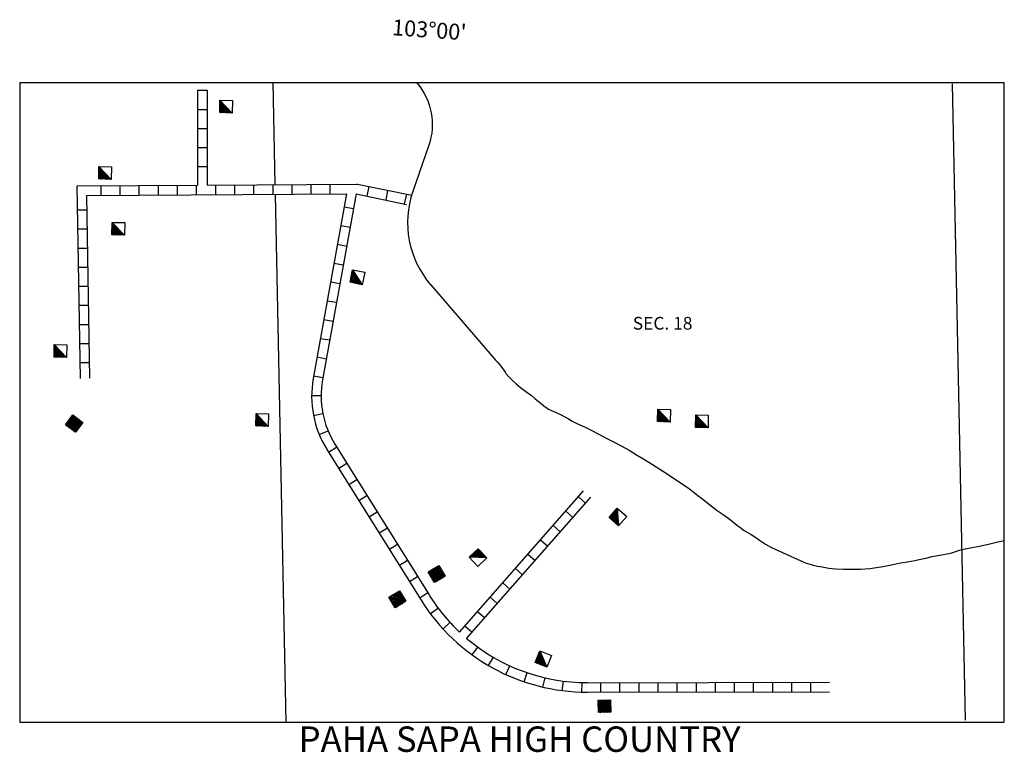
# Model space of a CAD drawing. Extents: x 280512 to 863960, y 15809478 to 16211247.
# Drawn here: x 571836 to 602822, y 15930125 to 15953199 of the extents above; entities that cross this region are included whole.
import ezdxf
from ezdxf.enums import TextEntityAlignment as Align

# ---------------------------------------------------------------- set-up
doc = ezdxf.new("R2010")
doc.units = 0
doc.header["$MEASUREMENT"] = 0
for name, color, linetype in [('L31', 7, 'CONTINUOUS'), ('L32', 7, 'CONTINUOUS'), ('L34', 7, 'CONTINUOUS'), ('L54', 7, 'CONTINUOUS')]:
    doc.layers.add(name, color=color, linetype=linetype)
doc.styles.add('STYLE-FONT002', font='font002.shx')

# ---------------------------------------------------------------- blocks, each defined once
blk = doc.blocks.new('FARM_11')
at = {"layer": 'L34', "color": 7, "linetype": 'CONTINUOUS'}
for p, q in [((-220, -182), (197, 178)), ((-219, -122), (130, 184)), ((-219, -152), (155, 176)), ((-215, -73), (88, 183)), ((-214, -43), (51, 189)), ((-209, -6), (21, 189)), ((-208, 24), (-9, 190)), ((-203, 133), (-124, 200)), ((-203, 103), (-87, 195)), ((-202, 163), (-154, 201)), ((-197, 68), (-53, 201)), ((-190, -182), (196, 148)), ((-153, -188), (191, 111)), ((-116, -194), (192, 69)), ((-79, -199), (191, 39)), ((-49, -200), (185, 2)), ((-19, -201), (185, -28)), ((34, -198), (174, -72)), ((59, -205), (180, -107)), ((96, -211), (179, -137)), ((126, -212), (174, -174))]:
    blk.add_line(p, q, dxfattribs=at)
at = {"layer": 'L34', "color": 7, "linetype": 'CONTINUOUS', "flags": 128}
blk.add_lwpolyline([(-220, -182), (-191, 207), (197, 178), (168, -211), (-220, -182)], close=True, dxfattribs=at)
blk = doc.blocks.new('FARM_12')
at = {"layer": 'L34', "color": 7, "linetype": 'CONTINUOUS'}
for p, q in [((-220, -182), (197, 178)), ((-219, -122), (130, 184)), ((-219, -152), (155, 176)), ((-215, -73), (88, 183)), ((-214, -43), (51, 189)), ((-209, -6), (21, 189)), ((-208, 24), (-9, 190)), ((-203, 133), (-124, 200)), ((-203, 103), (-87, 195)), ((-202, 163), (-154, 201)), ((-197, 68), (-53, 201)), ((-190, -183), (196, 148)), ((-153, -188), (191, 111)), ((-116, -194), (192, 69)), ((-79, -199), (191, 39)), ((-49, -200), (185, 2)), ((-19, -201), (185, -28)), ((34, -198), (174, -72)), ((59, -205), (180, -107)), ((96, -211), (179, -137)), ((126, -212), (174, -174))]:
    blk.add_line(p, q, dxfattribs=at)
at = {"layer": 'L34', "color": 7, "linetype": 'CONTINUOUS', "flags": 128}
blk.add_lwpolyline([(-220, -182), (-191, 207), (197, 178), (168, -211), (-220, -182)], close=True, dxfattribs=at)
blk = doc.blocks.new('DWELL_648')
at = {"layer": 'L34', "color": 7, "linetype": 'CONTINUOUS'}
for p, q in [((-218, -188), (204, 176)), ((-183, -187), (194, 147)), ((-149, -187), (195, 113)), ((-112, -194), (197, 70)), ((-78, -194), (190, 34)), ((-41, -201), (188, 7)), ((-7, -201), (189, -27)), ((36, -198), (183, -72)), ((64, -207), (184, -106)), ((99, -207), (177, -143)), ((133, -206), (175, -169))]:
    blk.add_line(p, q, dxfattribs=at)
at = {"layer": 'L34', "color": 7, "linetype": 'CONTINUOUS', "flags": 128}
blk.add_lwpolyline([(-218, -188), (-194, 207), (204, 176), (170, -214), (-218, -188)], close=True, dxfattribs=at)
blk = doc.blocks.new('DWELL_649')
at = {"layer": 'L34', "color": 7, "linetype": 'CONTINUOUS'}
for p, q in [((-218, -188), (204, 176)), ((-183, -187), (194, 147)), ((-149, -187), (195, 113)), ((-112, -194), (197, 70)), ((-78, -194), (190, 34)), ((-41, -201), (188, 7)), ((-7, -201), (189, -27)), ((36, -198), (183, -72)), ((64, -207), (184, -106)), ((99, -207), (177, -143)), ((133, -206), (175, -169))]:
    blk.add_line(p, q, dxfattribs=at)
at = {"layer": 'L34', "color": 7, "linetype": 'CONTINUOUS', "flags": 128}
blk.add_lwpolyline([(-218, -188), (-194, 207), (204, 176), (170, -214), (-218, -188)], close=True, dxfattribs=at)
blk = doc.blocks.new('DWELL_650')
at = {"layer": 'L34', "color": 7, "linetype": 'CONTINUOUS'}
for p, q in [((-218, -188), (204, 176)), ((-183, -187), (194, 147)), ((-149, -187), (195, 113)), ((-112, -194), (197, 70)), ((-78, -194), (190, 34)), ((-41, -201), (188, 7)), ((-7, -201), (189, -27)), ((36, -198), (183, -72)), ((64, -207), (184, -106)), ((99, -207), (177, -143)), ((133, -206), (175, -169))]:
    blk.add_line(p, q, dxfattribs=at)
at = {"layer": 'L34', "color": 7, "linetype": 'CONTINUOUS', "flags": 128}
blk.add_lwpolyline([(-218, -188), (-194, 207), (204, 176), (170, -214), (-218, -188)], close=True, dxfattribs=at)
blk = doc.blocks.new('DWELL_651')
at = {"layer": 'L34', "color": 7, "linetype": 'CONTINUOUS'}
for p, q in [((-218, -188), (204, 176)), ((-183, -187), (194, 147)), ((-149, -187), (195, 113)), ((-112, -194), (197, 70)), ((-78, -194), (190, 34)), ((-41, -201), (188, 7)), ((-7, -201), (189, -27)), ((36, -198), (183, -72)), ((64, -207), (184, -106)), ((99, -207), (177, -143)), ((133, -206), (175, -169))]:
    blk.add_line(p, q, dxfattribs=at)
at = {"layer": 'L34', "color": 7, "linetype": 'CONTINUOUS', "flags": 128}
blk.add_lwpolyline([(-218, -188), (-194, 207), (204, 176), (170, -214), (-218, -188)], close=True, dxfattribs=at)
blk = doc.blocks.new('DWELL_652')
at = {"layer": 'L34', "color": 7, "linetype": 'CONTINUOUS'}
for p, q in [((-218, -188), (204, 176)), ((-183, -187), (194, 147)), ((-149, -187), (195, 113)), ((-112, -194), (197, 70)), ((-78, -194), (190, 34)), ((-41, -201), (188, 7)), ((-7, -201), (189, -27)), ((36, -198), (183, -72)), ((64, -207), (184, -106)), ((99, -207), (176, -143)), ((133, -206), (175, -169))]:
    blk.add_line(p, q, dxfattribs=at)
at = {"layer": 'L34', "color": 7, "linetype": 'CONTINUOUS', "flags": 128}
blk.add_lwpolyline([(-218, -188), (-194, 207), (204, 176), (170, -214), (-218, -188)], close=True, dxfattribs=at)
blk = doc.blocks.new('DWELL_653')
at = {"layer": 'L34', "color": 7, "linetype": 'CONTINUOUS'}
for p, q in [((-218, -188), (204, 176)), ((-183, -187), (194, 147)), ((-149, -187), (195, 113)), ((-112, -194), (197, 70)), ((-78, -194), (190, 34)), ((-41, -201), (188, 7)), ((-7, -201), (189, -27)), ((36, -198), (183, -72)), ((64, -207), (184, -106)), ((99, -207), (177, -143)), ((133, -206), (175, -169))]:
    blk.add_line(p, q, dxfattribs=at)
at = {"layer": 'L34', "color": 7, "linetype": 'CONTINUOUS', "flags": 128}
blk.add_lwpolyline([(-218, -188), (-194, 207), (204, 176), (170, -214), (-218, -188)], close=True, dxfattribs=at)
blk = doc.blocks.new('DWELL_654')
at = {"layer": 'L34', "color": 7, "linetype": 'CONTINUOUS'}
for p, q in [((-218, -188), (204, 176)), ((-183, -187), (194, 147)), ((-149, -187), (195, 113)), ((-112, -194), (197, 70)), ((-78, -194), (190, 34)), ((-41, -201), (188, 7)), ((-7, -201), (189, -27)), ((36, -198), (183, -72)), ((64, -207), (184, -106)), ((99, -207), (177, -143)), ((133, -206), (175, -169))]:
    blk.add_line(p, q, dxfattribs=at)
at = {"layer": 'L34', "color": 7, "linetype": 'CONTINUOUS', "flags": 128}
blk.add_lwpolyline([(-218, -188), (-194, 207), (204, 176), (170, -214), (-218, -188)], close=True, dxfattribs=at)
blk = doc.blocks.new('DWELL_655')
at = {"layer": 'L34', "color": 7, "linetype": 'CONTINUOUS'}
for p, q in [((-218, -188), (204, 176)), ((-183, -187), (194, 147)), ((-149, -187), (195, 113)), ((-112, -194), (197, 70)), ((-78, -194), (190, 34)), ((-41, -201), (188, 7)), ((-7, -201), (189, -27)), ((36, -198), (183, -72)), ((64, -207), (184, -106)), ((99, -207), (177, -143)), ((133, -206), (175, -169))]:
    blk.add_line(p, q, dxfattribs=at)
at = {"layer": 'L34', "color": 7, "linetype": 'CONTINUOUS', "flags": 128}
blk.add_lwpolyline([(-218, -188), (-194, 207), (204, 176), (170, -214), (-218, -188)], close=True, dxfattribs=at)
blk = doc.blocks.new('DWELL_656')
at = {"layer": 'L34', "color": 7, "linetype": 'CONTINUOUS'}
for p, q in [((-218, -188), (204, 176)), ((-183, -187), (194, 147)), ((-149, -187), (195, 113)), ((-112, -194), (197, 70)), ((-78, -194), (190, 34)), ((-41, -201), (188, 7)), ((-7, -201), (189, -27)), ((36, -198), (183, -72)), ((64, -207), (184, -106)), ((99, -207), (177, -143)), ((133, -206), (175, -169))]:
    blk.add_line(p, q, dxfattribs=at)
at = {"layer": 'L34', "color": 7, "linetype": 'CONTINUOUS', "flags": 128}
blk.add_lwpolyline([(-218, -188), (-194, 207), (204, 176), (170, -214), (-218, -188)], close=True, dxfattribs=at)
blk = doc.blocks.new('DWELL_657')
at = {"layer": 'L34', "color": 7, "linetype": 'CONTINUOUS'}
for p, q in [((-218, -188), (204, 176)), ((-183, -187), (194, 147)), ((-149, -187), (195, 113)), ((-112, -194), (197, 70)), ((-78, -194), (190, 34)), ((-41, -201), (188, 7)), ((-7, -201), (189, -27)), ((36, -198), (183, -72)), ((64, -207), (184, -106)), ((99, -207), (177, -143)), ((133, -206), (175, -169))]:
    blk.add_line(p, q, dxfattribs=at)
at = {"layer": 'L34', "color": 7, "linetype": 'CONTINUOUS', "flags": 128}
blk.add_lwpolyline([(-218, -188), (-194, 207), (204, 176), (170, -214), (-218, -188)], close=True, dxfattribs=at)
blk = doc.blocks.new('FARM_16')
at = {"layer": 'L34', "color": 7, "linetype": 'CONTINUOUS'}
for p, q in [((-220, -182), (197, 178)), ((-219, -121), (130, 184)), ((-219, -152), (155, 176)), ((-215, -73), (88, 183)), ((-214, -43), (51, 189)), ((-209, -6), (21, 189)), ((-208, 24), (-9, 190)), ((-203, 133), (-124, 200)), ((-203, 103), (-87, 195)), ((-202, 163), (-154, 201)), ((-197, 68), (-53, 201)), ((-190, -182), (196, 148)), ((-153, -188), (191, 111)), ((-116, -194), (192, 69)), ((-79, -199), (191, 39)), ((-49, -200), (185, 2)), ((-19, -201), (185, -28)), ((34, -198), (174, -72)), ((59, -205), (180, -107)), ((96, -211), (179, -137)), ((126, -212), (174, -174))]:
    blk.add_line(p, q, dxfattribs=at)
at = {"layer": 'L34', "color": 7, "linetype": 'CONTINUOUS', "flags": 128}
blk.add_lwpolyline([(-220, -182), (-191, 207), (197, 178), (168, -211), (-220, -182)], close=True, dxfattribs=at)
blk = doc.blocks.new('FARM_17')
at = {"layer": 'L34', "color": 7, "linetype": 'CONTINUOUS'}
for p, q in [((-220, -182), (197, 178)), ((-219, -122), (130, 184)), ((-219, -152), (155, 176)), ((-215, -73), (88, 183)), ((-214, -43), (51, 189)), ((-209, -6), (21, 189)), ((-208, 24), (-9, 190)), ((-203, 133), (-124, 200)), ((-203, 103), (-87, 195)), ((-202, 163), (-154, 201)), ((-197, 68), (-53, 201)), ((-190, -183), (196, 148)), ((-153, -188), (191, 111)), ((-116, -194), (192, 69)), ((-79, -199), (191, 39)), ((-49, -200), (185, 2)), ((-19, -201), (185, -28)), ((34, -198), (174, -72)), ((59, -205), (180, -107)), ((96, -211), (179, -137)), ((126, -212), (174, -174))]:
    blk.add_line(p, q, dxfattribs=at)
at = {"layer": 'L34', "color": 7, "linetype": 'CONTINUOUS', "flags": 128}
blk.add_lwpolyline([(-220, -182), (-191, 207), (197, 178), (168, -211), (-220, -182)], close=True, dxfattribs=at)

msp = doc.modelspace()

# ---------------------------------------------------------------- linework, layer by layer
at = {"layer": 'L31', "color": 7, "linetype": 'CONTINUOUS'}
for p, q in [((571836, 15951225), (602805, 15951225)), ((571836, 15951225), (571836, 15931074)), ((579799, 15951225), (579865, 15948001)), ((584316, 15951225), (584341, 15951192)), ((601186, 15951175), (601595, 15931133)), ((602805, 15951225), (602805, 15931075)), ((577437, 15950975), (577437, 15947986)), ((577437, 15950975), (577738, 15950975)), ((577738, 15950975), (577738, 15947986)), ((577437, 15950374), (577738, 15950374)), ((577437, 15949773), (577738, 15949773)), ((577437, 15949172), (577738, 15949172)), ((584708, 15949247), (584207, 15947786)), ((577437, 15948571), (577738, 15948571)), ((573750, 15941902), (573648, 15947961)), ((574399, 15947661), (574399, 15947961)), ((575000, 15947669), (575000, 15947970)), ((575601, 15947669), (575601, 15947970)), ((576202, 15947677), (576202, 15947978)), ((576803, 15947677), (576803, 15947978)), ((577404, 15947686), (577404, 15947986)), ((578005, 15947686), (578005, 15947986)), ((578606, 15947694), (578606, 15947995)), ((579207, 15947694), (579207, 15947995)), ((579808, 15947703), (579808, 15948003)), ((580409, 15947703), (580409, 15948003)), ((581010, 15947711), (581010, 15948011)), ((581611, 15947711), (581611, 15948011)), ((582771, 15947644), (582838, 15947945)), ((583364, 15947527), (583422, 15947819)), ((574048, 15941909), (573948, 15947661)), ((579871, 15947703), (580210, 15931074)), ((582429, 15947711), (581369, 15941851)), ((583948, 15947402), (584015, 15947703)), ((573656, 15947210), (573956, 15947210)), ((582045, 15947302), (582346, 15947252)), ((573664, 15946609), (573965, 15946609)), ((581945, 15946718), (582237, 15946659)), ((573681, 15946008), (573981, 15946008)), ((581836, 15946125), (582129, 15946066)), ((573689, 15945407), (573990, 15945407)), ((581728, 15945532), (582020, 15945474)), ((581619, 15944940), (581920, 15944889)), ((573698, 15944806), (573998, 15944806)), ((584766, 15944856), (586820, 15942460)), ((581511, 15944347), (581811, 15944297)), ((573706, 15944205), (574007, 15944205)), ((581402, 15943754), (581703, 15943704)), ((573723, 15943604), (574023, 15943604)), ((581302, 15943161), (581594, 15943111)), ((573731, 15943003), (574032, 15943003)), ((581194, 15942577), (581486, 15942519)), ((573739, 15942402), (574040, 15942402)), ((581085, 15941984), (581377, 15941926)), ((581027, 15941358), (581327, 15941358)), ((581085, 15940732), (581377, 15940791)), ((581260, 15940131), (581544, 15940248)), ((581553, 15939580), (581811, 15939739)), ((581753, 15939831), (584725, 15935081)), ((581878, 15939071), (582129, 15939230)), ((582195, 15938562), (582446, 15938721)), ((582513, 15938053), (582763, 15938211)), ((585677, 15933912), (589584, 15938360)), ((585901, 15933712), (589810, 15938162)), ((589418, 15938171), (589643, 15937972)), ((582830, 15937544), (583089, 15937702)), ((589021, 15937719), (589247, 15937521)), ((583147, 15937034), (583406, 15937193)), ((588624, 15937268), (588850, 15937069)), ((583473, 15936525), (583723, 15936684)), ((588228, 15936816), (588453, 15936618)), ((587831, 15936364), (588057, 15936166)), ((583790, 15936016), (584040, 15936175)), ((584107, 15935507), (584357, 15935665)), ((587434, 15935913), (587660, 15935715)), ((587038, 15935461), (587264, 15935263)), ((584424, 15934989), (584683, 15935156)), ((586641, 15935010), (586867, 15934811)), ((584758, 15934488), (585000, 15934664)), ((586245, 15934558), (586470, 15934360)), ((585159, 15934013), (585376, 15934213)), ((585848, 15934107), (586074, 15933908)), ((586077, 15933195), (586252, 15933437)), ((586586, 15932861), (586745, 15933120)), ((587137, 15932577), (587262, 15932852)), ((587713, 15932343), (587805, 15932635)), ((588297, 15932176), (588372, 15932468)), ((588907, 15932068), (588948, 15932368)), ((589524, 15932018), (589533, 15932318)), ((589708, 15932318), (597321, 15932335)), ((590125, 15932018), (590125, 15932318)), ((590726, 15932018), (590726, 15932318)), ((591327, 15932018), (591327, 15932318)), ((591928, 15932026), (591928, 15932327)), ((592530, 15932026), (592530, 15932327)), ((593131, 15932026), (593131, 15932327)), ((593732, 15932026), (593732, 15932327)), ((594333, 15932026), (594333, 15932327)), ((594934, 15932026), (594934, 15932327)), ((595535, 15932026), (595535, 15932327)), ((596136, 15932034), (596136, 15932335)), ((596737, 15932034), (596737, 15932335)), ((571836, 15931074), (602805, 15931075))]:
    msp.add_line(p, q, dxfattribs=at)
at = {"layer": 'L31', "color": 7, "linetype": 'CONTINUOUS', "flags": 128}
for points in [[(573648, 15947961), (577437, 15947986)], [(573948, 15947661), (582120, 15947719)], [(577738, 15947986), (582437, 15948020), (582471, 15948020), (584174, 15947669)], [(582429, 15947711), (584007, 15947377)], [(586820, 15942460), (586872, 15942409), (586944, 15942328), (587012, 15942243), (587044, 15942198), (587088, 15942127), (587111, 15942093), (587137, 15942060), (587244, 15941940), (587327, 15941854), (587458, 15941732), (587596, 15941617), (587767, 15941488), (587938, 15941359), (588061, 15941260), (588243, 15941110), (588336, 15941036), (588431, 15940966), (588481, 15940935), (588572, 15940889), (588716, 15940830), (588787, 15940800), (588857, 15940766), (589102, 15940627), (589225, 15940557), (589349, 15940490), (589461, 15940437), (589632, 15940362), (589716, 15940323), (589800, 15940282), (590059, 15940144), (590317, 15940006), (590543, 15939890), (590768, 15939773), (591012, 15939638), (591252, 15939497), (591445, 15939381), (591636, 15939263), (591867, 15939119), (592095, 15938971), (592271, 15938855), (592446, 15938737), (592681, 15938581), (592913, 15938420), (593019, 15938341), (593175, 15938218), (593331, 15938095), (593560, 15937919), (593790, 15937744), (593973, 15937614), (594157, 15937485), (594273, 15937396), (594441, 15937257), (594527, 15937190), (594616, 15937126), (594711, 15937066), (594856, 15936980), (595000, 15936893), (595122, 15936811), (595303, 15936685), (595396, 15936627), (595493, 15936575), (595722, 15936470), (595952, 15936367), (596211, 15936250), (596469, 15936133), (596585, 15936087), (596673, 15936059), (596808, 15936022), (596945, 15935991), (597086, 15935963), (597299, 15935930), (597406, 15935917), (597513, 15935908), (597763, 15935894), (598014, 15935891), (598302, 15935897), (598446, 15935905), (598590, 15935916), (598795, 15935941), (598999, 15935975), (599274, 15936033), (599550, 15936091), (599779, 15936129), (600009, 15936167), (600145, 15936196), (600348, 15936245), (600551, 15936292), (600670, 15936314), (600849, 15936343), (601027, 15936375), (601170, 15936412), (601381, 15936477), (601488, 15936508), (601595, 15936534), (601812, 15936575), (602029, 15936617), (602326, 15936682), (602622, 15936751), (602722, 15936776), (602822, 15936801)]]:
    msp.add_lwpolyline(points, dxfattribs=at)
msp.add_lwpolyline([(582120, 15947719), (581068, 15941901), (581074, 15941899, 0.186087), (581502, 15939670), (581503, 15939664), (584474, 15934914), (584469, 15934916, 0.259203), (589706, 15932019), (589708, 15932018), (597321, 15932034)], format="xyb", dxfattribs=at)
at = {"layer": 'L31', "color": 7, "linetype": 'CONTINUOUS', "extrusion": (0, 0, -1)}
msp.add_arc((-582817, 15949896), 2003, 139.5971, 199.0149, dxfattribs=at)
at = {"layer": 'L31', "color": 7, "linetype": 'CONTINUOUS'}
for centre, radius, start, end in [((587048, 15946809), 3005, 161.0547, 220.6219), ((584179, 15941339), 2855, 169.7827, 211.9476), ((589693, 15938180), 5860, 211.9922, 226.7362), ((589693, 15938179), 5860, 229.6728, 270.1153)]:
    msp.add_arc(centre, radius, start, end, dxfattribs=at)

# ---------------------------------------------------------------- block references
at = {"layer": 'L34', "color": 7, "linetype": 'CONTINUOUS'}
for name, p, xscale, yscale, zscale, rotation in [('DWELL_657', (578336, 15950453), 0.99999918276866, 0.99999918276866, 0.99999918276866, 273.0077392399833), ('DWELL_656', (574530, 15948363), 0.99999918276866, 0.99999918276866, 0.99999918276866, 273.0077392399833), ('DWELL_655', (574944, 15946605), 0.99999918276866, 0.99999918276866, 0.99999918276866, 273.0077392399833), ('DWELL_654', (582467, 15945077), 1.000000536258915, 1.000000536258915, 1.000000536258915, 263.0078523041003), ('DWELL_648', (573124, 15942756), 0.99999918276866, 0.99999918276866, 0.99999918276866, 273.0077392399833), ('DWELL_652', (592117, 15940722), 0.99999918276866, 0.99999918276866, 0.99999918276866, 273.0077392399833), ('FARM_17', (573562, 15940472), 0.999999624626178, 0.999999624626178, 0.999999624626178, 327.229105311624), ('DWELL_648', (579473, 15940584), 0.99999918276866, 0.99999918276866, 0.99999918276866, 273.0077392399833), ('DWELL_653', (593311, 15940541), 0.99999918276866, 0.99999918276866, 0.99999918276866, 273.0077392399833), ('DWELL_651', (590658, 15937525), 0.9999994822915697, 0.9999994822915697, 0.9999994822915697, 233.0078522764657), ('DWELL_650', (586248, 15936261), 0.9999993612832841, 0.9999993612832841, 0.9999993612832841, 138.0076709897795), ('FARM_12', (584967, 15935732), 1.000000375091788, 1.000000375091788, 1.000000375091788, 305.2288248752858), ('FARM_11', (583731, 15934939), 1.000000375091788, 1.000000375091788, 1.000000375091788, 305.2288248752858), ('DWELL_649', (588316, 15933054), 0.9999992647888967, 0.9999992647888967, 0.9999992647888967, 253.0078654727297), ('FARM_16', (590245, 15931565), 0.9999984154644121, 0.9999984154644121, 0.9999984154644121, 275.2288986690934)]:
    msp.add_blockref(name, p, dxfattribs=dict(at, xscale=xscale, yscale=yscale, zscale=zscale, rotation=rotation))

# ---------------------------------------------------------------- texts
at = {"layer": 'L31', "color": 7, "linetype": 'CONTINUOUS', "style": 'STYLE-FONT002'}
msp.add_text('PAHA SAPA HIGH COUNTRY', height=801.35, rotation=0.0008, dxfattribs=at).set_placement((587568, 15930139), align=Align.CENTER)
at = {"layer": 'L32', "color": 1, "linetype": 'CONTINUOUS', "style": 'STYLE-FONT002'}
msp.add_text('SEC. 18', height=400.7, rotation=0.0005, dxfattribs=at).set_placement((592069, 15943437), align=Align.CENTER)
msp.add_text('SEC. 18', height=400.7, rotation=0.0005, dxfattribs=at).set_placement((592069, 15943437), align=Align.CENTER)
at = {"layer": 'L54', "color": 7, "linetype": 'CONTINUOUS', "style": 'STYLE-FONT002'}
msp.add_text("103°00'", height=500.8, rotation=355.885, dxfattribs=at).set_placement((584707, 15952629), align=Align.CENTER)

doc.saveas('drawing.dxf')
